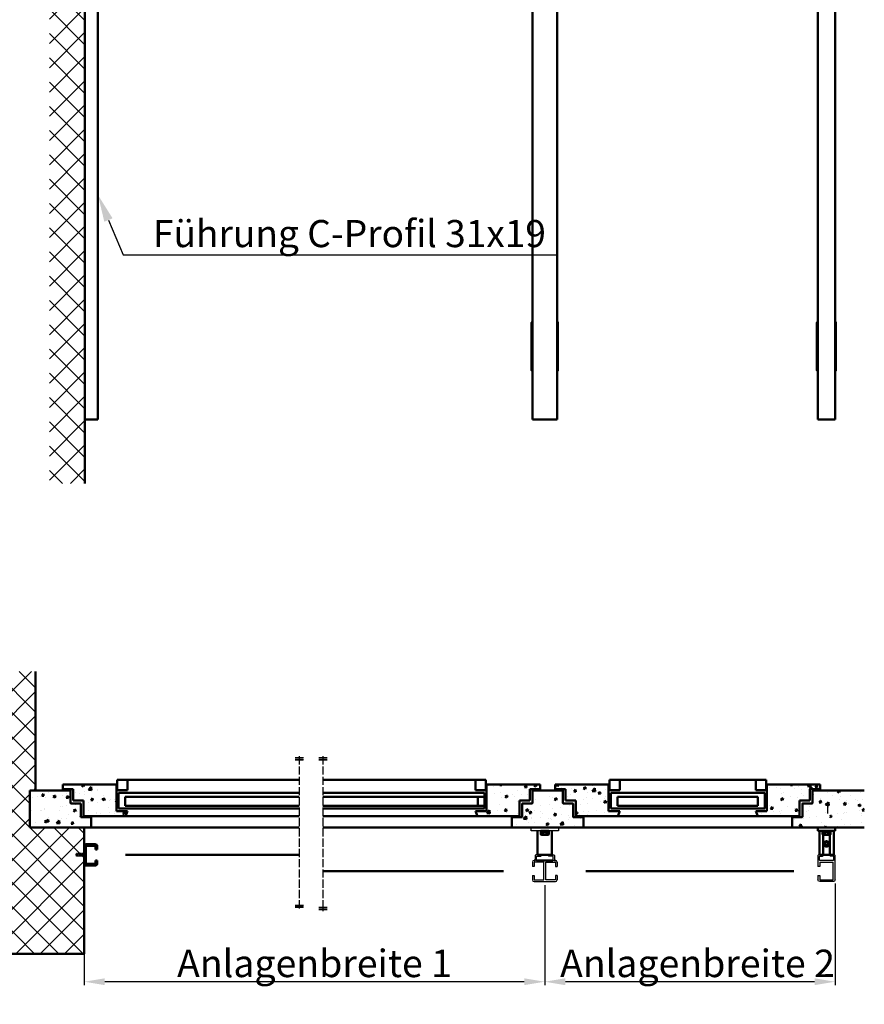
# Model space of a CAD drawing. Extents: x -5045 to 43546, y -254 to 28856.
# Drawn here: x 20325 to 21556, y 11997 to 13432 of the extents above; entities that cross this region are included whole.
import ezdxf
from ezdxf import colors
from ezdxf.entities.mleader import LeaderData, LeaderLine
from ezdxf.math import Vec2, Vec3

# ---------------------------------------------------------------- set-up
doc = ezdxf.new("R2010")
doc.units = 0
doc.header["$MEASUREMENT"] = 0
doc.header["$PDSIZE"] = -5
for name, pattern in [('ACAD_ISO02W100', [15, 12, -3]), ('AUSGEZOGEN', [0]), ('GESTRICHELTX2', [1.5, 1, -0.5])]:
    doc.linetypes.add(name, pattern=pattern)
doc.layers.get('0').update_dxf_attribs({"linetype": 'CONTINUOUS'})
doc.layers.get('Defpoints').update_dxf_attribs({"linetype": 'CONTINUOUS'})
for name, color, linetype, lineweight in [('AM_0N', 7, 'CONTINUOUS', 50), ('Storama 0.25', 8, 'CONTINUOUS', 25), ('Storama Masslinie', 1, 'CONTINUOUS', 18), ('Storama Stoff', 71, 'CONTINUOUS', 50), ('Storama Volllinie', 7, 'CONTINUOUS', 50)]:
    doc.layers.add(name, color=color, linetype=linetype, lineweight=lineweight)
for name, color, linetype in [('KO13', 6, 'CONTINUOUS'), ('KO25', 7, 'CONTINUOUS'), ('REY_018_POINT', 1, 'CONTINUOUS'), ('VOLL', 7, 'AUSGEZOGEN')]:
    doc.layers.add(name, color=color, linetype=linetype)
doc.styles.add('ADESK2', font='isocp')
doc.dimstyles.new('MASS1_5', dxfattribs={"dimtxt": 30, "dimasz": 10, "dimexe": 5, "dimexo": 5, "dimgap": 1, "dimtad": 0, "dimdec": 1, "dimdsep": 46, "dimtxsty": 'ADESK2', "dimcen": -10, "dimclrd": 256, "dimclre": 256, "dimclrt": 1, "dimadec": 0, "dimazin": 0, "dimtfac": 1, "dimtdec": 1, "dimtmove": 0, "dimatfit": 3, "dimfxl": 1, "dimtvp": 1, "dimtolj": 1, "dimtzin": 0, "dimarcsym": 0})
pattern_1 = [(50, (-119.905, -12882.507), (35.86301, -3.137607), [3.75, -41.25]), (355, (-119.905, -12882.507), (-6.937567, 37.609607), [3, -33]), (100.45144, (-116.917, -12882.77), (28.925442, 34.472), [3.18701, -35.057106]), (46.1842, (-119.905, -12872.507), (53.362067, -8.275964), [5.625, -61.875]), (96.63564, (-115.46, -12873.196), (46.7331, 48.70593), [4.78052, -52.58569]), (351.18416, (-119.905, -12872.507), (46.7331, 48.70593), [4.5, -49.5]), (21, (-114.905, -12875.007), (29.845353, -20.130945), [3.75, -41.25]), (326, (-114.905, -12875.007), (12.165767, 36.257502), [3, -33]), (71.45144, (-112.418, -12876.684), (42.01112, 16.126558), [3.18701, -35.057106]), (37.5, (-119.905, -12882.507), (0.607993, 16.6446927), [0, -32.6, 0, -33.5, 0, -33.125]), (7.5, (-119.905, -12882.507), (13.153477, 19.720586), [0, -19.1, 0, -31.85, 0, -12.625]), (327.5, (-131.055, -12882.507), (26.691122, -1.1277436), [0, -12.5, 0, -39, 0, -51.75]), (317.5, (-136.055, -12882.507), (29.159308, 5.005249), [0, -16.25, 0, -25.9, 0, -36.75])]

# ---------------------------------------------------------------- blocks, each defined once
blk = doc.blocks.new('*D72')
at = {"layer": 'Defpoints', "color": 0, "linetype": 'Continuous', "transparency": 16777216}
for p in [(20419.1, 12199.8), (21090.1, 12175.8), (20419.1, 12030)]:
    blk.add_point(p, dxfattribs=at)
at = {"layer": 'Storama Masslinie', "color": 0, "linetype": 'Continuous', "lineweight": -2, "transparency": 16777216}
for p, q in [((20419.1, 12194.8), (20419.1, 12025)), ((21090.1, 12170.8), (21090.1, 12025)), ((21060.1, 12030), (20449.1, 12030))]:
    blk.add_line(p, q, dxfattribs=at)
at = {"layer": 'Storama Masslinie', "color": 0, "linetype": 'Continuous', "transparency": 16777216}
for points in [[(20449.1, 12035), (20449.1, 12025), (20419.1, 12030)], [(21060.1, 12035), (21060.1, 12025), (21090.1, 12030)]]:
    blk.add_solid(points, dxfattribs=at)
at = {"layer": 'Storama Masslinie', "color": 1, "linetype": 'Continuous', "transparency": 16777216, "insert": (20754.6, 12056.7), "char_height": 40, "attachment_point": 5, "style": 'ADESK2'}
blk.add_mtext('\\A1;Anlagenbreite 1', dxfattribs=at)
blk = doc.blocks.new('A$C63801C57')
at = {"layer": 'KO13', "color": 6, "linetype": 'GESTRICHELTX2', "ltscale": 2}
for p, q in [((0, 4.2), (16.4, 4.2)), ((3.5, 4.2), (1.2, 6.5)), ((1.2, 4.6), (3.1, 4.6)), ((3.5, 4.2), (1.2, 1.9)), ((3.1, 3.8), (1.2, 3.8)), ((3.9, 6), (1.5, 8.4)), ((1.5, 0), (3.9, 2.4)), ((3.1, 4.6), (3.1, 3.8)), ((5, 6), (3.9, 6)), ((3.9, 2.4), (3.9, 6)), ((5, 2.4), (3.9, 2.4)), ((5.7, 6.2), (5, 6)), ((5.7, 5.8), (5, 6)), ((5.7, 2.6), (5, 2.4)), ((5.7, 2.2), (5, 2.4)), ((5.7, 6.2), (5.7, 2.2)), ((5.7, 6.2), (15.2, 6.2)), ((15.2, 5.8), (5.7, 5.8)), ((15.2, 2.6), (5.7, 2.6)), ((5.7, 2.2), (15.2, 2.2)), ((15.2, 6.2), (15.2, 2.2))]:
    blk.add_line(p, q, dxfattribs=at)
at = {"layer": 'REY_018_POINT'}
blk.add_point((1, 5.7), dxfattribs=at)
blk.add_point((1, 5.7), dxfattribs=at)
blk = doc.blocks.new('A$C77532562')
for p, q in [((0, 2.5), (0, 38)), ((0, 2.5), (0, 38)), ((6, 39), (1, 39)), ((2, 31.5), (2, 36.5)), ((2.5, 37), (6.5, 37)), ((7, 37.5), (7, 38)), ((18, 37.5), (18, 38)), ((22.5, 37), (18.5, 37)), ((19, 39), (24, 39)), ((23, 31.5), (23, 36.5)), ((25, 38), (25, 22)), ((3, 2.5), (3, 28.5)), ((22.5, 28.5), (3, 28.5)), ((22.5, 28.5), (22.5, 22)), ((22.5, 22), (25, 22)), ((2.5, 0), (22.5, 0)), ((22.5, 2.5), (3, 2.5)), ((25, 9), (22.5, 9)), ((22.5, 9), (22.5, 2.5)), ((25, 9), (25, 2.5))]:
    blk.add_line(p, q)
for centre, radius, start, end in [((1, 38), 1, 90, 180), ((2.5, 36.5), 0.5, 90, 180), ((6, 38), 1, 0, 90), ((6.5, 37.5), 0.5, 270, 0), ((19, 38), 1, 90, 180), ((18.5, 37.5), 0.5, 180, 270), ((22.5, 36.5), 0.5, 0, 90), ((24, 38), 1, 0, 90), ((2.5, 2.5), 2.5, 180, 270), ((22.5, 2.5), 2.5, 270, 0)]:
    blk.add_arc(centre, radius, start, end)
at = {"layer": 'KO25', "linetype": 'Continuous'}
blk.add_line((2.5, 31), (22.5, 31), dxfattribs=at)
for centre, start, end in [((2.5, 31.5), 180, 270), ((22.5, 31.5), 270, 0)]:
    blk.add_arc(centre, 0.5, start, end, dxfattribs=at)
blk = doc.blocks.new('*D73')
at = {"layer": 'Defpoints', "color": 0, "linetype": 'Continuous', "transparency": 16777216}
for p in [(21090.1, 12175.8), (21513.1, 12178.3), (21090.1, 12030)]:
    blk.add_point(p, dxfattribs=at)
at = {"layer": 'Storama Masslinie', "color": 0, "linetype": 'Continuous', "lineweight": -2, "transparency": 16777216}
for p, q in [((21090.1, 12170.8), (21090.1, 12025)), ((21513.1, 12173.3), (21513.1, 12025)), ((21483.1, 12030), (21120.1, 12030))]:
    blk.add_line(p, q, dxfattribs=at)
at = {"layer": 'Storama Masslinie', "color": 0, "linetype": 'Continuous', "transparency": 16777216}
for points in [[(21120.1, 12035), (21120.1, 12025), (21090.1, 12030)], [(21483.1, 12035), (21483.1, 12025), (21513.1, 12030)]]:
    blk.add_solid(points, dxfattribs=at)
at = {"layer": 'Storama Masslinie', "color": 1, "linetype": 'Continuous', "transparency": 16777216, "insert": (21312.6, 12056.7), "char_height": 40, "attachment_point": 5, "style": 'ADESK2'}
blk.add_mtext('\\A1;Anlagenbreite 2', dxfattribs=at)
blk = doc.blocks.new('*U65')
at = {"layer": 'Storama Volllinie'}
for p, q in [((-12.5, 40), (12.5, 40)), ((-12.5, 35), (-12.5, 40)), ((-12.5, 35), (12.5, 35)), ((-10.5, 0), (-10.5, 35)), ((-5, 35), (-5, 0)), ((5, 0), (5, 35)), ((10.5, 0), (10.5, 35)), ((12.5, 35), (12.5, 40)), ((-2.3, 16), (-1.2, 18)), ((-1.2, 14), (-2.3, 16)), ((-1.2, 18), (1.2, 18)), ((1.2, 18), (2.3, 16)), ((2.3, 16), (1.2, 14)), ((-4.5, 0), (4.5, 0)), ((1.2, 14), (-1.2, 14)), ((5, 0), (4.5, 0)), ((-5, 0), (-10.5, 0)), ((-4.5, 0), (-5, 0)), ((10.5, 0), (5, 0))]:
    blk.add_line(p, q, dxfattribs=at)
for radius in [4, 3.23]:
    blk.add_circle((0, 16), radius, dxfattribs=at)

msp = doc.modelspace()

# ---------------------------------------------------------------- hatches: boundary and pattern name
at = {"layer": 'Storama 0.25', "linetype": 'Continuous'}
h = msp.add_hatch(dxfattribs=at)
h.set_pattern_fill('ANSI37', color=256, scale=200)
h.set_pattern_definition([(45, (346.697, -12882.507), (-17.67767, 17.67767), []), (135, (346.697, -12882.507), (-17.67767, -17.67767), [])])
h.paths.add_polyline_path([(20420.1, 14961.62), (21544.78, 14961.62), (21544.78, 15020.6), (20368.28, 15020.6), (20368.28, 12756.01), (20420.1, 12756.01)])
h = msp.add_hatch(dxfattribs=at)
h.set_pattern_fill('ANSI37', color=256, scale=200)
h.set_pattern_definition([(45, (-119.905, -12682.133), (-17.67767, 17.67767), []), (135, (-119.905, -12682.133), (-17.67767, -17.67767), [])])
h.paths.add_polyline_path([(20419.1, 12189.39), (20418.56, 12189.55), (20417.91, 12189.31), (20408.36, 12189.31), (20408.36, 12189.74), (20408.36, 12193.31), (20419.1, 12193.31), (20419.1, 12254.81), (20339.78, 12254.81), (20339.78, 12308.81), (20348.1, 12308.81), (20348.1, 12482.21), (20242.95, 12482.21), (20242.95, 12070.81), (20419.1, 12070.81)])
at = {"layer": 'Storama Volllinie'}
h = msp.add_hatch(dxfattribs=at)
h.set_pattern_fill('AR-CONC', color=256, scale=5)
h.set_pattern_definition(pattern_1)
h.paths.add_polyline_path([(20414.1, 12289.31, 0.4142136), (20413.6, 12289.81), (20399.6, 12289.81, -0.4142136), (20399.1, 12290.31), (20399.1, 12308.31, 0.4142136), (20398.6, 12308.81), (20339.78, 12308.81), (20339.78, 12254.81), (20429.1, 12254.81), (20429.1, 12269.31, 0.4142136), (20428.6, 12269.81), (20414.6, 12269.81, -0.4142136), (20414.1, 12270.31)])
h.paths.add_polyline_path([(20465.96, 12317.31), (20388.1, 12317.31), (20388.1, 12310.31), (20403.1, 12310.31), (20403.1, 12293.81), (20418.1, 12293.81), (20418.1, 12271.31), (20479.1, 12271.31), (20482, 12278.31), (20465.96, 12278.31)])
h = msp.add_hatch(dxfattribs=at)
h.set_pattern_fill('AR-CONC', color=256, scale=5)
h.set_pattern_definition(pattern_1)
h.paths.add_polyline_path([(21053.22, 12293.81), (21068.22, 12293.81), (21068.22, 12310.31), (21083.22, 12310.31), (21083.22, 12317.31), (21005.36, 12317.31), (21005.36, 12278.31), (20989.32, 12278.31), (20992.22, 12271.31), (21053.22, 12271.31)])
h.paths.add_polyline_path([(21116.29, 12290.31), (21116.29, 12308.31, 0.4142136), (21115.79, 12308.81), (21072.72, 12308.81, 0.4142136), (21072.22, 12308.31), (21072.22, 12290.31, -0.4142136), (21071.72, 12289.81), (21057.72, 12289.81, 0.4142136), (21057.22, 12289.31), (21057.22, 12270.31, -0.4142136), (21056.72, 12269.81), (21042.72, 12269.81, 0.4142136), (21042.22, 12269.31), (21042.22, 12254.81), (21131.53, 12254.81), (21146.29, 12254.81), (21146.29, 12269.31, 0.4142136), (21145.79, 12269.81), (21131.79, 12269.81, -0.4142136), (21131.29, 12270.31), (21131.29, 12289.31, 0.4142136), (21130.79, 12289.81), (21116.79, 12289.81, -0.4142136)])
h.paths.add_polyline_path([(21135.29, 12293.81), (21135.29, 12271.31), (21196.29, 12271.31), (21199.19, 12278.31), (21183.15, 12278.31), (21183.15, 12317.31), (21105.29, 12317.31), (21105.29, 12310.31), (21120.29, 12310.31), (21120.29, 12293.81)])
h = msp.add_hatch(dxfattribs=at)
h.set_pattern_fill('AR-CONC', color=256, scale=5)
h.set_pattern_definition(pattern_1)
h.paths.add_polyline_path([(21476.33, 12310.31), (21491.33, 12310.31), (21491.33, 12317.31), (21413.47, 12317.31), (21413.47, 12278.31), (21397.42, 12278.31), (21400.33, 12271.31), (21461.33, 12271.31), (21461.33, 12293.81), (21476.33, 12293.81)])
h = msp.add_hatch(dxfattribs=at)
h.set_pattern_fill('AR-CONC', color=256, scale=5)
h.set_pattern_definition([(50, (-119.905, -12682.133), (35.86301, -3.137607), [3.75, -41.25]), (355, (-119.905, -12682.133), (-6.937567, 37.609607), [3, -33]), (100.45144, (-116.917, -12682.394), (28.925442, 34.472), [3.18701, -35.057106]), (46.1842, (-119.905, -12672.133), (53.362067, -8.275964), [5.625, -61.875]), (96.63564, (-115.46, -12672.82), (46.7331, 48.70593), [4.78052, -52.58569]), (351.18416, (-119.905, -12672.13), (46.7331, 48.70593), [4.5, -49.5]), (21, (-114.905, -12674.633), (29.845353, -20.130945), [3.75, -41.25]), (326, (-114.905, -12674.633), (12.165767, 36.257502), [3, -33]), (71.45144, (-112.418, -12676.31), (42.01112, 16.126558), [3.18701, -35.057106]), (37.5, (-119.905, -12682.133), (0.607993, 16.6446927), [0, -32.6, 0, -33.5, 0, -33.125]), (7.5, (-119.905, -12682.133), (13.153477, 19.720586), [0, -19.1, 0, -31.85, 0, -12.625]), (327.5, (-131.055, -12682.133), (26.691122, -1.1277436), [0, -12.5, 0, -39, 0, -51.75]), (317.5, (-136.055, -12682.133), (29.159308, 5.005249), [0, -16.25, 0, -25.9, 0, -36.75])])
h.paths.add_polyline_path([(21555.61, 12308.81), (21480.83, 12308.81, 0.4142136), (21480.33, 12308.31), (21480.33, 12290.31, -0.4142136), (21479.83, 12289.81), (21465.83, 12289.81, 0.4142136), (21465.33, 12289.31), (21465.33, 12270.31, -0.4142136), (21464.83, 12269.81), (21450.83, 12269.81, 0.4142136), (21450.33, 12269.31), (21450.33, 12254.81), (21473.39, 12254.81), (21499.36, 12254.81), (21499.36, 12272.59), (21499.98, 12273.21), (21504.75, 12273.21), (21505.36, 12272.59), (21505.36, 12254.81), (21514.86, 12254.81), (21522.36, 12254.81), (21532.36, 12254.81), (21555.61, 12254.81)])

# ---------------------------------------------------------------- linework, layer by layer
for p, q in [((21070.06, 12920.61), (21070.06, 12990.61)), ((21110.06, 12920.61), (21110.06, 12990.61)), ((21486.06, 12920.61), (21486.06, 12990.61)), ((21515.06, 12920.61), (21515.06, 12990.61)), ((21070.1, 12254.81), (21110.1, 12254.81)), ((21070.1, 12249.81), (21070.1, 12254.81)), ((21110.1, 12254.81), (21110.1, 12249.81)), ((21520.6, 12254.81), (21480.6, 12254.81)), ((21110.1, 12249.81), (21070.1, 12249.81)), ((21076.1, 12213.81), (21076.1, 12207.31)), ((21083.6, 12214.81), (21077.1, 12214.81)), ((21078.1, 12207.31), (21078.1, 12212.31)), ((21078.6, 12212.81), (21084.1, 12212.81)), ((21084.6, 12213.31), (21084.6, 12213.81)), ((21095.6, 12213.31), (21095.6, 12213.81)), ((21101.6, 12212.81), (21096.1, 12212.81)), ((21096.6, 12214.81), (21103.1, 12214.81)), ((21102.1, 12207.31), (21102.1, 12212.31)), ((21104.1, 12213.81), (21104.1, 12207.31)), ((21072.1, 12204.31), (21072.1, 12197.81)), ((21074.6, 12197.81), (21072.1, 12197.81)), ((21074.6, 12204.31), (21074.6, 12197.81)), ((21088.6, 12204.31), (21074.6, 12204.31)), ((21088.6, 12178.31), (21088.6, 12204.31)), ((21091.6, 12204.31), (21105.6, 12204.31)), ((21091.6, 12178.31), (21091.6, 12204.31)), ((21105.6, 12204.31), (21105.6, 12197.81)), ((21105.6, 12197.81), (21108.1, 12197.81)), ((21105.6, 12197.81), (21108.1, 12197.81)), ((21108.1, 12204.31), (21108.1, 12197.81)), ((21072.1, 12184.81), (21074.6, 12184.81)), ((21072.1, 12184.81), (21072.1, 12178.31)), ((21074.6, 12184.81), (21074.6, 12178.31)), ((21108.1, 12184.81), (21105.6, 12184.81)), ((21105.6, 12184.81), (21105.6, 12178.31)), ((21108.1, 12184.81), (21108.1, 12178.31)), ((21074.6, 12178.31), (21088.6, 12178.31)), ((21074.6, 12175.81), (21105.6, 12175.81)), ((21105.6, 12178.31), (21091.6, 12178.31))]:
    msp.add_line(p, q)
at = {"linetype": 'Continuous'}
msp.add_line((21502.36, 12275.01), (21502.36, 12288.25), dxfattribs=at)
for centre, radius, start, end in [((21090.06, 12975.61), 25, 135.92503, 143.1301), ((21090.06, 12975.61), 25, 36.8699, 43.81577), ((21506.06, 12975.61), 25, 135.92503, 143.1301), ((21495.06, 12975.61), 25, 36.8699, 43.81577), ((21090.06, 12935.61), 25, 216.8699, 224.07497), ((21090.06, 12935.61), 25, 316.18423, 323.1301), ((21506.06, 12935.61), 25, 216.8699, 224.07497), ((21495.06, 12935.61), 25, 316.18423, 323.1301), ((21077.1, 12213.81), 1, 90, 180), ((21078.6, 12212.31), 0.5, 90, 180), ((21083.6, 12213.81), 1, 0, 90), ((21084.1, 12213.31), 0.5, 270, 0), ((21096.6, 12213.81), 1, 90, 180), ((21096.1, 12213.31), 0.5, 180, 270), ((21101.6, 12212.31), 0.5, 0, 90), ((21103.1, 12213.81), 1, 0, 90), ((21074.6, 12204.31), 2.5, 90, 180), ((21105.6, 12204.31), 2.5, 0, 90), ((21074.6, 12178.31), 2.5, 180, 270), ((21105.6, 12178.31), 2.5, 270, 0)]:
    msp.add_arc(centre, radius, start, end)
at = {"layer": 'AM_0N'}
for p, q in [((21085.76, 12244.21), (21094.43, 12244.21)), ((21087.21, 12247.96), (21087.21, 12244.7)), ((21092.98, 12247.96), (21092.98, 12244.7)), ((21504.93, 12244.21), (21496.26, 12244.21)), ((21497.71, 12247.96), (21497.71, 12244.7)), ((21503.48, 12247.96), (21503.48, 12244.7))]:
    msp.add_line(p, q, dxfattribs=at)
for points in [[(21084.1, 12248.21), (21084.1, 12249.81), (21096.1, 12249.81), (21096.1, 12248.21), (21084.1, 12248.21)], [(21506.6, 12248.21), (21506.6, 12249.81), (21494.6, 12249.81), (21494.6, 12248.21), (21506.6, 12248.21)]]:
    msp.add_lwpolyline(points, dxfattribs=at)
for points in [[(21084.32, 12247.96), (21095.87, 12247.96), (21095.87, 12244.7, -0.3431458), (21092.98, 12244.7, -0.1715729), (21087.21, 12244.7, -0.3431458), (21084.32, 12244.7)], [(21506.37, 12247.96), (21494.82, 12247.96), (21494.82, 12244.7, 0.3431458), (21497.71, 12244.7, 0.1715729), (21503.48, 12244.7, 0.3431458), (21506.37, 12244.7)]]:
    msp.add_lwpolyline(points, format="xyb", close=True, dxfattribs=at)
at = {"layer": 'KO25', "linetype": 'Continuous'}
for p, q in [((21490.1, 12249.81), (21490.1, 12214.81)), ((21511.1, 12249.81), (21511.1, 12214.81)), ((21511.1, 12214.81), (21490.1, 12214.81)), ((21507.1, 12214.81), (21494.1, 12214.81))]:
    msp.add_line(p, q, dxfattribs=at)
at = {"layer": 'Storama 0.25', "linetype": 'ACAD_ISO02W100'}
for p, q in [((20726.27, 12356.2), (20738.45, 12356.2)), ((20738.45, 12356.2), (20726.27, 12356.2)), ((20726.27, 12353.43), (20738.45, 12353.43)), ((20738.45, 12353.43), (20726.27, 12353.43)), ((20732.36, 12358.69), (20732.36, 12135.91)), ((20773, 12356.2), (20760.82, 12356.2)), ((20760.82, 12356.2), (20773, 12356.2)), ((20773, 12353.43), (20760.82, 12353.43)), ((20760.82, 12353.43), (20773, 12353.43)), ((20766.91, 12358.69), (20766.91, 12132.91)), ((20726.27, 12141.16), (20738.45, 12141.16)), ((20738.45, 12141.16), (20726.27, 12141.16)), ((20726.27, 12138.4), (20738.45, 12138.4)), ((20738.45, 12138.4), (20726.27, 12138.4)), ((20773, 12138.16), (20760.82, 12138.16)), ((20760.82, 12138.16), (20773, 12138.16)), ((20773, 12135.4), (20760.82, 12135.4)), ((20760.82, 12135.4), (20773, 12135.4))]:
    msp.add_line(p, q, dxfattribs=at)
at = {"layer": 'Storama Stoff', "ltscale": 15}
for p, q in [((20479.1, 12214.81), (20732.36, 12214.81)), ((20766.91, 12191.31), (21030.1, 12191.31)), ((21150.1, 12191.31), (21453.1, 12191.31))]:
    msp.add_line(p, q, dxfattribs=at)
at = {"layer": 'Storama Volllinie', "linetype": 'Continuous'}
for p, q in [((20420.1, 14961.62), (20420.1, 12756.01)), ((20348.1, 12308.81), (20348.1, 12482.21)), ((20482, 12324.31), (20467, 12324.31)), ((20467, 12309.31), (20467, 12324.31)), ((20732.36, 12324.31), (20482, 12324.31)), ((20482, 12309.31), (20482, 12324.31)), ((20989.32, 12324.31), (20766.91, 12324.31)), ((20989.32, 12309.31), (20989.32, 12324.31)), ((20989.32, 12324.31), (21004.32, 12324.31)), ((21004.32, 12309.31), (21004.32, 12324.31)), ((21199.19, 12324.31), (21184.19, 12324.31)), ((21184.19, 12309.31), (21184.19, 12324.31)), ((21397.42, 12324.31), (21199.19, 12324.31)), ((21199.19, 12309.31), (21199.19, 12324.31)), ((21397.42, 12324.31), (21412.42, 12324.31)), ((21397.42, 12309.31), (21397.42, 12324.31)), ((21412.42, 12309.31), (21412.42, 12324.31)), ((20339.78, 12308.81), (20398.6, 12308.81)), ((20339.78, 12254.81), (20339.78, 12308.81)), ((20388.1, 12317.31), (20465.96, 12317.31)), ((20388.1, 12310.31), (20388.1, 12317.31)), ((20388.1, 12310.31), (20403.1, 12310.31)), ((20399.1, 12290.31), (20399.1, 12308.31)), ((20403.1, 12293.81), (20403.1, 12310.31)), ((20465.96, 12317.31), (20465.96, 12278.31)), ((20482, 12309.31), (20467, 12309.31)), ((20989.32, 12309.31), (21004.32, 12309.31)), ((21083.22, 12317.31), (21005.36, 12317.31)), ((21005.36, 12317.31), (21005.36, 12278.31)), ((21083.22, 12310.31), (21068.22, 12310.31)), ((21068.22, 12293.81), (21068.22, 12310.31)), ((21072.22, 12290.31), (21072.22, 12308.31)), ((21115.79, 12308.81), (21072.72, 12308.81)), ((21083.22, 12310.31), (21083.22, 12317.31)), ((21105.29, 12317.31), (21183.15, 12317.31)), ((21105.29, 12310.31), (21105.29, 12317.31)), ((21105.29, 12310.31), (21120.29, 12310.31)), ((21116.29, 12290.31), (21116.29, 12308.31)), ((21120.29, 12293.81), (21120.29, 12310.31)), ((21183.15, 12317.31), (21183.15, 12278.31)), ((21199.19, 12309.31), (21184.19, 12309.31)), ((21397.42, 12309.31), (21412.42, 12309.31)), ((21491.33, 12317.31), (21413.47, 12317.31)), ((21413.47, 12317.31), (21413.47, 12278.31)), ((21491.33, 12310.31), (21476.33, 12310.31)), ((21476.33, 12293.81), (21476.33, 12310.31)), ((21480.33, 12290.31), (21480.33, 12308.31)), ((21480.83, 12308.81), (21555.61, 12308.81)), ((21491.33, 12310.31), (21491.33, 12317.31)), ((20468.96, 12305.31), (20732.36, 12305.31)), ((20468.96, 12305.31), (20468.96, 12282.31)), ((20478.96, 12299.31), (20732.36, 12299.31)), ((20478.96, 12299.31), (20478.96, 12286.31)), ((20766.91, 12305.31), (21002.36, 12305.31)), ((20766.91, 12299.31), (21002.36, 12299.31)), ((20992.36, 12299.31), (20992.36, 12286.31)), ((21002.36, 12305.31), (21002.36, 12282.31)), ((21186.15, 12305.31), (21186.15, 12282.31)), ((21410.47, 12305.31), (21186.15, 12305.31)), ((21196.15, 12299.31), (21400.47, 12299.31)), ((21196.15, 12299.31), (21196.15, 12286.31)), ((21400.47, 12299.31), (21400.47, 12286.31)), ((21410.47, 12305.31), (21410.47, 12282.31)), ((20399.6, 12289.81), (20413.6, 12289.81)), ((20403.1, 12293.81), (20418.1, 12293.81)), ((20414.1, 12270.31), (20414.1, 12289.31)), ((20418.1, 12271.31), (20418.1, 12293.81)), ((20468.96, 12282.31), (20732.36, 12282.31)), ((20478.96, 12286.31), (20732.36, 12286.31)), ((20766.91, 12286.31), (21002.36, 12286.31)), ((20766.91, 12282.31), (21002.36, 12282.31)), ((21053.22, 12271.31), (21053.22, 12293.81)), ((21068.22, 12293.81), (21053.22, 12293.81)), ((21057.22, 12270.31), (21057.22, 12289.31)), ((21071.72, 12289.81), (21057.72, 12289.81)), ((21116.79, 12289.81), (21130.79, 12289.81)), ((21120.29, 12293.81), (21135.29, 12293.81)), ((21131.29, 12270.31), (21131.29, 12289.31)), ((21135.29, 12271.31), (21135.29, 12293.81)), ((21186.15, 12282.31), (21410.47, 12282.31)), ((21400.47, 12286.31), (21196.15, 12286.31)), ((21476.33, 12293.81), (21461.33, 12293.81)), ((21461.33, 12271.31), (21461.33, 12293.81)), ((21465.33, 12270.31), (21465.33, 12289.31)), ((21479.83, 12289.81), (21465.83, 12289.81)), ((20414.6, 12269.81), (20428.6, 12269.81)), ((20418.1, 12271.31), (20479.1, 12271.31)), ((20429.1, 12254.81), (20429.1, 12269.31)), ((20482, 12278.31), (20465.96, 12278.31)), ((20479.1, 12271.31), (20482, 12278.31)), ((20479.1, 12271.31), (20732.36, 12271.31)), ((20766.91, 12271.31), (20992.22, 12271.31)), ((20992.22, 12271.31), (20989.32, 12278.31)), ((20989.32, 12278.31), (21005.36, 12278.31)), ((21053.22, 12271.31), (20992.22, 12271.31)), ((21042.22, 12254.81), (21042.22, 12269.31)), ((21056.72, 12269.81), (21042.72, 12269.81)), ((21131.79, 12269.81), (21145.79, 12269.81)), ((21135.29, 12271.31), (21196.29, 12271.31)), ((21146.29, 12254.81), (21146.29, 12269.31)), ((21199.19, 12278.31), (21183.15, 12278.31)), ((21196.29, 12271.31), (21199.19, 12278.31)), ((21400.33, 12271.31), (21196.29, 12271.31)), ((21397.42, 12278.31), (21413.47, 12278.31)), ((21400.33, 12271.31), (21397.42, 12278.31)), ((21461.33, 12271.31), (21400.33, 12271.31)), ((21450.33, 12254.81), (21450.33, 12269.31)), ((21464.83, 12269.81), (21450.83, 12269.81)), ((20339.78, 12254.81), (20732.36, 12254.81)), ((20419.1, 12254.81), (20419.1, 12070.81)), ((20766.91, 12254.81), (21131.53, 12254.81)), ((21064.25, 12254.81), (21124.25, 12254.81)), ((21123.22, 12254.81), (21473.39, 12254.81)), ((21555.61, 12254.81), (21465.08, 12254.81)), ((21532.36, 12254.81), (21472.36, 12254.81)), ((21079.6, 12249.81), (21079.6, 12214.81)), ((21100.6, 12249.81), (21100.6, 12214.81)), ((21079.6, 12214.81), (21100.6, 12214.81)), ((21083.6, 12214.81), (21096.6, 12214.81)), ((21075.6, 12206.81), (21074.6, 12206.81)), ((21078.6, 12206.81), (21101.6, 12206.81)), ((21104.6, 12206.81), (21105.6, 12206.81)), ((20242.95, 12070.81), (20419.1, 12070.81))]:
    msp.add_line(p, q, dxfattribs=at)
at = {"layer": 'Storama Volllinie'}
for p, q in [((20420.1, 14860.14), (20420.1, 12849.22)), ((20420.1, 14853.89), (20420.1, 12849.22)), ((20439.1, 14853.89), (20439.1, 12849.22)), ((21488.1, 14853.89), (21488.1, 12849.22)), ((21513.1, 14853.89), (21513.1, 12849.22)), ((21072.1, 14283.36), (21072.1, 12849.22)), ((21108.1, 14284.69), (21108.1, 12849.22)), ((20420.6, 12849.22), (20439.1, 12849.22)), ((21074.1, 12849.22), (21072.1, 12849.22)), ((21074.1, 12849.22), (21106.1, 12849.22)), ((21108.1, 12849.22), (21106.1, 12849.22)), ((21495.6, 12849.22), (21488.1, 12849.22)), ((21495.6, 12849.22), (21513.1, 12849.22)), ((20435.6, 12222.81), (20438.1, 12222.81)), ((20421.3, 12214.81), (20421.6, 12215.11)), ((20421.3, 12214.81), (20421.6, 12214.51)), ((20435.6, 12206.81), (20438.1, 12206.81))]:
    msp.add_line(p, q, dxfattribs=at)
for points in [[(20438.1, 12222.81), (20438.1, 12227.31, 0.4142136), (20435.1, 12230.31), (20422.1, 12230.31, 0.4142136), (20419.1, 12227.31), (20419.1, 12202.31, 0.4142136), (20422.1, 12199.31), (20435.1, 12199.31, 0.4142136), (20438.1, 12202.31), (20438.1, 12206.81)], [(20435.6, 12222.81), (20435.6, 12227.51, 0.4142136), (20435.3, 12227.81), (20421.9, 12227.81, 0.4142136), (20421.6, 12227.51), (20421.6, 12215.11)], [(20421.6, 12214.51), (20421.6, 12202.11, 0.4142136), (20421.9, 12201.81), (20435.3, 12201.81, 0.4142136), (20435.6, 12202.11), (20435.6, 12206.81)]]:
    msp.add_lwpolyline(points, format="xyb", dxfattribs=at)
at = {"layer": 'Storama Volllinie', "linetype": 'Continuous'}
for centre, start, end in [((20398.6, 12308.31), 0, 90), ((21072.72, 12308.31), 90, 180), ((21115.79, 12308.31), 0, 90), ((21480.83, 12308.31), 90, 180), ((20399.6, 12290.31), 180, 270), ((20413.6, 12289.31), 0, 90), ((21057.72, 12289.31), 90, 180), ((21071.72, 12290.31), 270, 0), ((21116.79, 12290.31), 180, 270), ((21130.79, 12289.31), 0, 90), ((21465.83, 12289.31), 90, 180), ((21479.83, 12290.31), 270, 0), ((20414.6, 12270.31), 180, 270), ((20428.6, 12269.31), 0, 90), ((21042.72, 12269.31), 90, 180), ((21056.72, 12270.31), 270, 0), ((21131.79, 12270.31), 180, 270), ((21145.79, 12269.31), 0, 90), ((21450.83, 12269.31), 90, 180), ((21464.83, 12270.31), 270, 0), ((21075.6, 12207.31), 270, 0), ((21078.6, 12207.31), 180, 270), ((21101.6, 12207.31), 270, 0), ((21104.6, 12207.31), 180, 270)]:
    msp.add_arc(centre, 0.5, start, end, dxfattribs=at)

# ---------------------------------------------------------------- block references
at = {"layer": 'Storama 0.25', "linetype": 'ACAD_ISO02W100', "rotation": 180}
msp.add_blockref('A$C63801C57', (20422.8, 12219.01), dxfattribs=at)
at = {"layer": 'Storama Stoff', "linetype": 'Continuous'}
msp.add_blockref('*U65', (21500.6, 12214.81), dxfattribs=at)
at = {"layer": 'VOLL', "linetype": 'Continuous', "xscale": -1}
msp.add_blockref('A$C77532562', (21513.1, 12175.81), dxfattribs=at)

# ---------------------------------------------------------------- dimensions: what is measured, and where the dimension line sits
at = {"layer": 'Storama Masslinie', "linetype": 'Continuous'}
dim = msp.add_linear_dim(base=(20419.1, 12030.02), p1=(21090.1, 12175.81), p2=(20419.1, 12199.81), text='Anlagenbreite 1', dimstyle='MASS1_5', override={"dimtxt": 40, "dimasz": 30, "dimtad": 3, "dimtih": 1, "dimclrd": 0, "dimclre": 0}, dxfattribs=at)
dim.commit()
dim.dimension.update_dxf_attribs({"geometry": '*D72', "text_midpoint": (20754.6, 12056.74)})
dim = msp.add_linear_dim(base=(21090.1, 12030.02), p1=(21513.1, 12178.31), p2=(21090.1, 12175.81), text='Anlagenbreite 2', dimstyle='MASS1_5', override={"dimtxt": 40, "dimasz": 30, "dimtad": 3, "dimtih": 1, "dimclrd": 0, "dimclre": 0}, dxfattribs=at)
dim.commit()
dim.dimension.update_dxf_attribs({"geometry": '*D73', "text_midpoint": (21312.55, 12030.02), "dimtype": 160})

# ---------------------------------------------------------------- leaders
ml = msp.add_multileader_mtext('Standard', dxfattribs=at)
ml.set_content('Führung C-Profil 31x19 ', color=256, style='ADESK2')
ml.set_leader_properties()
ml.build(insert=Vec2(0, 0))
ml.multileader.update_dxf_attribs({"text_left_attachment_type": 6, "text_right_attachment_type": 6, "dogleg_length": 0.36, "arrow_head_size": 39.6, "scale": 220})
ctx = ml.context
ctx.base_point, ctx.scale, ctx.char_height, ctx.arrow_head_size, ctx.landing_gap_size, ctx.plane_origin = Vec3(20499.48, 13088.88), 220, 39.6, 39.6, 19.8, Vec3(21153.45, 13273.61)
ctx.left_attachment, ctx.right_attachment = 6, 6
notes = []
notes.append((ctx, [(1, (1, 1, 0), (20475.66, 13088.88), (1, 0), 23.82, [(0, [(20439.1, 13176.26)], 0, [])])]))
ctx.mtext.insert, ctx.mtext.flow_direction = Vec3(20519.28, 13139.81), 5
for ctx, leaders in notes:
    for number, flags, end, landing, length, lines in leaders:
        leader = LeaderData()
        leader.index, (leader.has_last_leader_line, leader.has_dogleg_vector, leader.attachment_direction) = number, flags
        leader.last_leader_point, leader.dogleg_vector, leader.dogleg_length = Vec3(end), Vec3(landing), length
        for number, points, colour, breaks in lines:
            line = LeaderLine()
            line.index, line.vertices, line.color, line.breaks = number, Vec3.list(points), colors.encode_raw_color(colour), breaks
            leader.lines.append(line)
        ctx.leaders.append(leader)

doc.saveas('drawing.dxf')
